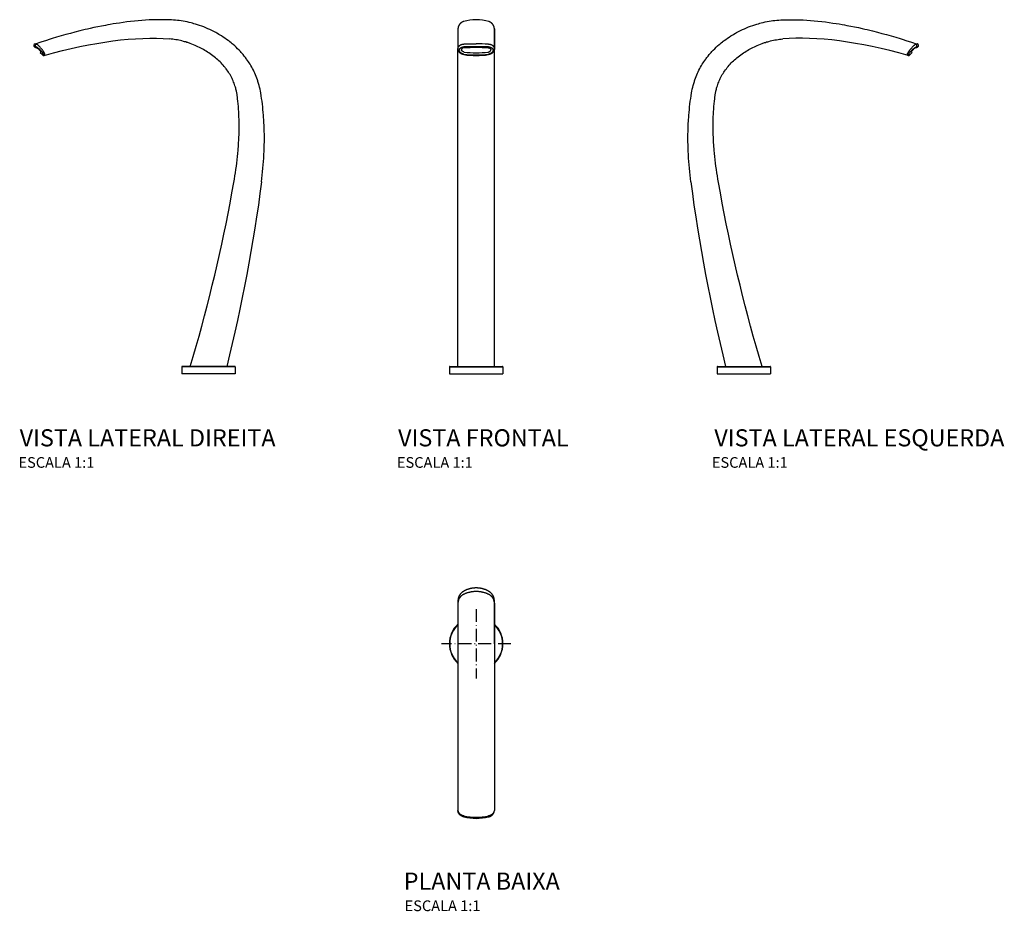
# Model space of a CAD drawing. Extents: x -13 to 907, y -67 to 767.
import ezdxf
from ezdxf.enums import TextEntityAlignment as Align

# ---------------------------------------------------------------- set-up
doc = ezdxf.new("R2010")
doc.units = 0
doc.linetypes.add('DASHDOT', pattern=[18.5, 12, -3, 0.5, -3])
doc.layers.get('0').update_dxf_attribs({"linetype": 'CONTINUOUS'})
doc.styles.add('Legenda', font='segoeui.ttf', dxfattribs={"height": 8})

# ---------------------------------------------------------------- blocks, each defined once
blk = doc.blocks.new('1791.106_V2')
at = {"color": 7}
for p, q in [((-162.15, 304.88), (-162.93, 305.65)), ((-156.73, 300.77), (-157.34, 300.07)), ((-156.73, 300.77), (-157.34, 300.07)), ((-155.33, 298.05), (-157.34, 300.07)), ((-155.33, 298.05), (-154.63, 298.81)), ((-153.77, 297.64), (-153.08, 298.4)), ((-22.2, 6.7), (-25.27, 6.7)), ((-25.27, 6.7), (-25.27, 0)), ((-22.2, 0), (-25.27, 0)), ((-21.94, 7), (-24.97, 7)), ((24.73, 6.7), (-22.2, 6.7)), ((24.73, 0), (-22.2, 0)), ((24.43, 7), (-21.94, 7)), ((-11.19, 7), (-17.27, 7)), ((-0.27, 7), (-11.19, 7)), ((10.65, 7), (-0.27, 7)), ((16.73, 7), (10.65, 7)), ((24.73, 6.7), (24.73, 0))]:
    blk.add_line(p, q, dxfattribs=at)
for points in [[(-34.95, 330.81), (-37.55, 330.91), (-40.15, 330.98), (-42.74, 331.01), (-45.34, 331.02), (-47.04, 331), (-48.74, 330.97), (-50.49, 330.93), (-52.24, 330.88), (-55.69, 330.73), (-59.13, 330.54), (-62.57, 330.3), (-66, 330.01), (-69.52, 329.68), (-73.04, 329.3), (-76.55, 328.88), (-80.05, 328.42), (-83.54, 327.92), (-86.45, 327.47), (-89.35, 327), (-92.24, 326.51), (-94.41, 326.12), (-96.57, 325.73), (-100.15, 325.04), (-103.73, 324.32), (-107.29, 323.57), (-110.85, 322.78), (-113.17, 322.25), (-115.49, 321.71), (-117.89, 321.14), (-120.3, 320.55), (-125, 319.36), (-129.3, 318.23), (-133.6, 317.06), (-137.88, 315.86), (-142.16, 314.62), (-146.42, 313.35), (-149.07, 312.54), (-151.73, 311.71), (-157.02, 310.03), (-162.3, 308.3)], [(48.55, 262.54), (48.22, 264.32), (47.85, 266.1), (47.44, 267.87), (46.99, 269.63), (46.5, 271.39), (46.23, 272.26), (45.96, 273.13), (45.68, 274), (45.39, 274.86), (44.84, 276.38), (44.26, 277.9), (43.65, 279.4), (43, 280.89), (42.33, 282.36), (41.62, 283.82), (40.87, 285.26), (40.1, 286.69), (39.3, 288.1), (38.55, 289.34), (37.78, 290.57), (36.99, 291.78), (36.17, 292.98), (35.33, 294.16), (34.8, 294.89), (34.25, 295.61), (33.14, 297.04), (32, 298.44), (31.19, 299.39), (30.36, 300.32), (29.53, 301.25), (28.89, 301.93), (28.24, 302.61), (26.93, 303.93), (25.59, 305.23), (24.22, 306.5), (22.83, 307.73), (21.83, 308.58), (20.82, 309.41), (19.8, 310.23), (19.03, 310.84), (18.25, 311.43), (16.67, 312.6), (15.07, 313.72), (13.45, 314.82), (11.81, 315.88), (10.64, 316.6), (9.47, 317.3), (8.28, 317.99), (7.39, 318.5), (6.49, 318.99), (4.67, 319.96), (2.84, 320.88), (0.99, 321.77), (-0.88, 322.61), (-2.78, 323.43), (-4.7, 324.21), (-6.64, 324.94), (-8.59, 325.64), (-10.55, 326.3), (-11.54, 326.61), (-12.53, 326.91), (-13.85, 327.3), (-15.19, 327.67), (-16.52, 328.02), (-18.34, 328.46), (-20.16, 328.87), (-21.99, 329.24), (-23.82, 329.58), (-25.66, 329.88), (-27.51, 330.14), (-29.37, 330.37), (-31.23, 330.55), (-33.09, 330.7), (-34.95, 330.81)], [(26.94, 257.21), (26.78, 258.62), (26.59, 260.03), (26.37, 261.43), (26.25, 262.13), (26.12, 262.83), (25.98, 263.51), (25.84, 264.2), (25.63, 265.12), (25.4, 266.03), (25.16, 266.93), (24.83, 268.11), (24.46, 269.29), (24.07, 270.45), (23.65, 271.6), (23.21, 272.75), (22.74, 273.88), (22.24, 275), (21.71, 276.11), (21.42, 276.71), (21.11, 277.31), (20.8, 277.9), (20.48, 278.49), (19.82, 279.65), (19.13, 280.8), (18.41, 281.93), (17.66, 283.05), (16.88, 284.15), (16.08, 285.23), (15.65, 285.79), (15.22, 286.33), (14.77, 286.88), (14.32, 287.43), (13.4, 288.5), (12.45, 289.55), (11.48, 290.57), (10.48, 291.58), (9.46, 292.57), (8.42, 293.54), (7.31, 294.53), (6.17, 295.49), (5.01, 296.43), (3.83, 297.35), (2.63, 298.25), (1.41, 299.12), (0.18, 299.97), (-1.08, 300.79), (-2.35, 301.59), (-3.64, 302.37), (-4.95, 303.12), (-6.22, 303.83), (-7.51, 304.51), (-8.81, 305.16), (-10.12, 305.8), (-11.45, 306.41), (-12.78, 307), (-14.3, 307.63), (-15.84, 308.23), (-17.38, 308.8), (-18.16, 309.08), (-18.94, 309.35), (-19.72, 309.6), (-20.5, 309.85), (-21.55, 310.17), (-22.61, 310.48), (-23.66, 310.77), (-25.08, 311.13), (-26.5, 311.47), (-27.93, 311.78), (-29.36, 312.06), (-30.8, 312.32), (-32.24, 312.54), (-33.68, 312.74), (-35.13, 312.91), (-36.58, 313.04)], [(-157.2, 302.53), (-157.5, 302.82), (-157.81, 303.1), (-158.12, 303.37), (-158.43, 303.64), (-158.75, 303.89), (-159.06, 304.14), (-159.37, 304.37), (-159.67, 304.59), (-159.82, 304.7), (-159.97, 304.8), (-160.11, 304.9), (-160.25, 304.99), (-160.38, 305.07), (-160.51, 305.15), (-160.62, 305.22), (-160.74, 305.29), (-160.89, 305.37), (-161.03, 305.44), (-161.16, 305.5), (-161.28, 305.55), (-161.34, 305.57), (-161.4, 305.59), (-161.44, 305.6), (-161.48, 305.61), (-161.54, 305.62), (-161.58, 305.62)], [(-156.12, 303.65), (-156.45, 304.06), (-156.78, 304.45), (-157.11, 304.84), (-157.45, 305.22), (-157.79, 305.59), (-157.96, 305.78), (-158.13, 305.95), (-158.29, 306.13), (-158.46, 306.29), (-158.76, 306.59), (-159.05, 306.87), (-159.19, 307), (-159.34, 307.13), (-159.54, 307.32), (-159.75, 307.49), (-159.94, 307.65), (-160.13, 307.8), (-160.3, 307.93), (-160.38, 307.98), (-160.46, 308.04), (-160.56, 308.1), (-160.66, 308.15), (-160.74, 308.2), (-160.8, 308.23), (-160.86, 308.25), (-160.91, 308.26), (-160.96, 308.27)], [(-160.88, 304.84), (-160.83, 304.84), (-160.78, 304.83), (-160.73, 304.81), (-160.68, 304.79), (-160.63, 304.77), (-160.53, 304.72), (-160.45, 304.68), (-160.37, 304.63), (-160.28, 304.58), (-160.19, 304.52), (-160, 304.4), (-159.81, 304.26), (-159.69, 304.17), (-159.57, 304.08), (-159.44, 303.98), (-159.31, 303.87), (-159.06, 303.66), (-158.81, 303.44), (-158.56, 303.22), (-158.32, 302.99)], [(-160.88, 304.84), (-160.83, 304.84), (-160.78, 304.83), (-160.73, 304.81), (-160.68, 304.79), (-160.63, 304.77), (-160.53, 304.72), (-160.45, 304.68), (-160.37, 304.63), (-160.28, 304.58), (-160.19, 304.52), (-160, 304.4), (-159.81, 304.26), (-159.69, 304.17), (-159.57, 304.08), (-159.44, 303.98), (-159.31, 303.87), (-159.06, 303.66), (-158.81, 303.44), (-158.56, 303.22), (-158.32, 302.99)], [(-153.08, 298.4), (-153.07, 298.43), (-153.06, 298.45), (-153.05, 298.49), (-153.05, 298.51), (-153.05, 298.54), (-153.05, 298.6), (-153.06, 298.67), (-153.08, 298.76), (-153.1, 298.86), (-153.14, 298.97), (-153.18, 299.09), (-153.23, 299.21), (-153.28, 299.34), (-153.33, 299.45), (-153.38, 299.55), (-153.49, 299.78), (-153.62, 300.02), (-153.76, 300.27), (-153.92, 300.54), (-154.08, 300.81), (-154.2, 300.99), (-154.32, 301.18), (-154.44, 301.37), (-154.57, 301.56), (-154.84, 301.94), (-155.11, 302.33), (-155.4, 302.72), (-155.69, 303.1), (-155.99, 303.49), (-156.12, 303.65)], [(-156.73, 300.77), (-156.72, 300.78), (-156.71, 300.81), (-156.71, 300.83), (-156.71, 300.86), (-156.71, 300.88), (-156.71, 300.91), (-156.72, 300.94), (-156.74, 301.01), (-156.76, 301.05), (-156.78, 301.1), (-156.84, 301.21), (-156.9, 301.32), (-156.98, 301.44), (-157.04, 301.52), (-157.1, 301.61), (-157.17, 301.7), (-157.24, 301.8), (-157.38, 301.97), (-157.53, 302.15), (-157.69, 302.33), (-157.85, 302.51), (-157.96, 302.63), (-158.08, 302.75), (-158.32, 302.99)], [(-156.73, 300.77), (-156.72, 300.78), (-156.71, 300.81), (-156.71, 300.83), (-156.71, 300.86), (-156.71, 300.88), (-156.71, 300.91), (-156.72, 300.94), (-156.74, 301.01), (-156.76, 301.05), (-156.78, 301.1), (-156.84, 301.21), (-156.9, 301.32), (-156.98, 301.44), (-157.04, 301.52), (-157.1, 301.61), (-157.17, 301.7), (-157.24, 301.8), (-157.38, 301.97), (-157.53, 302.15), (-157.69, 302.33), (-157.85, 302.51), (-157.96, 302.63), (-158.08, 302.75), (-158.32, 302.99)], [(-154.63, 298.81), (-154.61, 298.84), (-154.59, 298.87), (-154.58, 298.91), (-154.58, 298.95), (-154.58, 298.98), (-154.58, 299.01), (-154.59, 299.05), (-154.59, 299.09), (-154.61, 299.18), (-154.63, 299.23), (-154.65, 299.28), (-154.7, 299.4), (-154.75, 299.52), (-154.82, 299.65), (-154.89, 299.78), (-154.97, 299.9), (-155.05, 300.04), (-155.12, 300.14), (-155.19, 300.24), (-155.34, 300.45), (-155.5, 300.66), (-155.67, 300.88), (-155.85, 301.1), (-156.04, 301.32), (-156.16, 301.46), (-156.29, 301.6), (-156.55, 301.88), (-156.81, 302.15), (-157.09, 302.42), (-157.2, 302.53)], [(49.26, 179.46), (49.64, 182.63), (50, 185.8), (50.32, 188.98), (50.62, 192.15), (50.89, 195.33), (51.13, 198.52), (51.33, 201.7), (51.51, 204.89), (51.66, 208.08), (51.77, 211.28), (51.82, 212.87), (51.85, 214.47), (51.89, 216.6), (51.91, 218.73), (51.91, 220.87), (51.89, 223.85), (51.84, 226.84), (51.76, 229.82), (51.71, 231.32), (51.64, 232.83), (51.57, 234.31), (51.49, 235.79), (51.38, 237.78), (51.24, 239.77), (51.09, 241.76), (50.87, 244.37), (50.62, 246.97), (50.35, 249.57), (50.05, 252.18), (49.71, 254.77), (49.35, 257.37), (48.96, 259.96), (48.55, 262.54)], [(23.4, 178.98), (23.92, 181.98), (24.42, 184.97), (24.9, 187.98), (25.34, 190.98), (25.76, 193.99), (26.15, 197.01), (26.5, 200.02), (26.83, 203.04), (27.13, 206.06), (27.4, 209.09), (27.53, 210.6), (27.64, 212.11), (27.78, 214.13), (27.91, 216.14), (28.02, 218.16), (28.15, 220.96), (28.25, 223.75), (28.32, 226.55), (28.35, 227.96), (28.37, 229.37), (28.37, 230.76), (28.37, 232.14), (28.36, 234), (28.34, 235.87), (28.29, 237.73), (28.22, 240.17), (28.12, 242.61), (27.99, 245.05), (27.83, 247.49), (27.65, 249.92), (27.44, 252.35), (27.2, 254.78), (26.94, 257.21)], [(-17.27, 7), (-14.48, 16.41), (-11.76, 25.85), (-9.09, 35.3), (-6.49, 44.77), (-3.95, 54.26), (-1.47, 63.76), (0.95, 73.28), (3.3, 82.82), (5.59, 92.37), (7.82, 101.93), (9.99, 111.52), (12.09, 121.11), (14.14, 130.73), (16.11, 140.35), (18.03, 149.99), (19.88, 159.64), (21.67, 169.31), (23.4, 178.98)]]:
    blk.add_lwpolyline(points, dxfattribs=at)
for centre, radius, start, end in [((-161.8, 306.79), 1.6, 108.35871, 225), ((-164.95, 183.97), 121.7, 88.41266, 89.04727), ((-164.4, 197.17), 111.16, 88.22708, 88.92025), ((-164.18, 200.86), 104.04, 88.18121, 88.88341), ((-164.18, 200.86), 104.04, 88.18121, 88.88341), ((-154.2, 299.19), 1.6, 225, 285.53976), ((-153.5, 299.96), 1.61, 225.50107, 285.00367), ((-24.97, 6.7), 0.3, 90, 180), ((24.43, 6.7), 0.3, 0.00001, 90)]:
    blk.add_arc(centre, radius, start, end, dxfattribs=at)
at = {"color": 7, "extrusion": (0, 0, -1)}
for centre, major_axis, ratio, start_param, end_param in [((-2642.36, -2359.78), (-2674.34, -2644.72), 0.146286, 2.884996, 3.017355), ((-160.47, 306.75), (-0.05, -1.6), 0.972498, 0.759039, 2.79341), ((-133622.11, 20666.46), (-133666.38, 20522.36), 0.106161, 3.139105, 3.151323)]:
    blk.add_ellipse(centre, major_axis=major_axis, ratio=ratio, start_param=start_param, end_param=end_param, dxfattribs=at)
blk = doc.blocks.new('1791.106_V1')
at = {"color": 7}
for p, q in [((-16.14, 322.33), (-16.14, 322.33)), ((-16.14, 322.33), (-16.14, 303.65)), ((17.86, 321.93), (17.86, 322.33)), ((17.86, 322.33), (17.86, 303.65)), ((17.86, 259.88), (17.86, 321.93)), ((-16.14, 259.88), (-16.14, 303.64)), ((-16.14, 179.22), (-16.14, 259.88)), ((17.86, 179.22), (17.86, 259.88)), ((-16.14, 7), (-16.14, 179.22)), ((17.86, 7), (17.86, 179.22)), ((-24.14, 6.7), (-11.12, 6.7)), ((-24.14, 6.7), (-24.14, 0)), ((-24.14, 0), (-11.12, 0)), ((-23.84, 7), (-10.98, 7)), ((-16.14, 7), (-12.16, 7)), ((-12.16, 7), (0.86, 7)), ((-11.12, 6.7), (25.86, 6.7)), ((-11.12, 0), (25.86, 0)), ((-10.98, 7), (25.56, 7)), ((0.86, 7), (13.89, 7)), ((13.89, 7), (17.86, 7)), ((25.86, 6.7), (25.86, 0))]:
    blk.add_line(p, q, dxfattribs=at)
for points in [[(-10.91, 329.26), (-11.03, 329.23), (-11.15, 329.19), (-11.27, 329.14), (-11.39, 329.1), (-11.51, 329.05), (-11.63, 329.01), (-11.75, 328.96), (-11.86, 328.9), (-11.98, 328.85), (-12.09, 328.79), (-12.21, 328.74), (-12.32, 328.68), (-12.43, 328.61), (-12.54, 328.55), (-12.65, 328.48), (-12.76, 328.41), (-12.87, 328.34), (-12.98, 328.27), (-13.08, 328.2), (-13.19, 328.12), (-13.29, 328.05), (-13.39, 327.97), (-13.49, 327.88), (-13.59, 327.8), (-13.69, 327.72), (-13.78, 327.63), (-13.88, 327.54), (-13.97, 327.45), (-14.06, 327.36), (-14.15, 327.27), (-14.24, 327.17), (-14.33, 327.08), (-14.41, 326.98), (-14.5, 326.88), (-14.58, 326.78), (-14.66, 326.68), (-14.74, 326.57), (-14.81, 326.47), (-14.89, 326.36), (-14.96, 326.25), (-15.03, 326.14), (-15.1, 326.03), (-15.16, 325.92), (-15.23, 325.81), (-15.29, 325.7), (-15.35, 325.58), (-15.41, 325.46), (-15.46, 325.35), (-15.52, 325.23), (-15.57, 325.11), (-15.62, 324.99), (-15.67, 324.87), (-15.71, 324.75), (-15.75, 324.63), (-15.8, 324.5), (-15.83, 324.38), (-15.87, 324.25), (-15.9, 324.13), (-15.94, 324), (-15.97, 323.88), (-15.99, 323.75), (-16.02, 323.62), (-16.04, 323.5), (-16.06, 323.37), (-16.08, 323.24), (-16.09, 323.11), (-16.11, 322.98), (-16.12, 322.85), (-16.12, 322.72), (-16.13, 322.59), (-16.13, 322.46), (-16.14, 322.33)], [(17.86, 322.33), (17.86, 322.46), (17.86, 322.59), (17.85, 322.72), (17.85, 322.85), (17.83, 322.98), (17.82, 323.11), (17.81, 323.24), (17.79, 323.37), (17.77, 323.5), (17.75, 323.62), (17.72, 323.75), (17.69, 323.88), (17.66, 324), (17.63, 324.13), (17.6, 324.25), (17.56, 324.38), (17.52, 324.5), (17.48, 324.63), (17.44, 324.75), (17.4, 324.87), (17.35, 324.99), (17.3, 325.11), (17.25, 325.23), (17.19, 325.35), (17.14, 325.46), (17.08, 325.58), (17.02, 325.7), (16.96, 325.81), (16.89, 325.92), (16.83, 326.03), (16.76, 326.14), (16.69, 326.25), (16.61, 326.36), (16.54, 326.47), (16.46, 326.57), (16.39, 326.68), (16.31, 326.78), (16.23, 326.88), (16.14, 326.98), (16.06, 327.08), (15.97, 327.17), (15.88, 327.27), (15.79, 327.36), (15.7, 327.45), (15.61, 327.54), (15.51, 327.63), (15.42, 327.72), (15.32, 327.8), (15.22, 327.88), (15.12, 327.97), (15.02, 328.05), (14.92, 328.12), (14.81, 328.2), (14.71, 328.27), (14.6, 328.34), (14.49, 328.41), (14.38, 328.48), (14.27, 328.55), (14.16, 328.61), (14.05, 328.68), (13.94, 328.74), (13.82, 328.79), (13.71, 328.85), (13.59, 328.9), (13.48, 328.96), (13.36, 329.01), (13.24, 329.05), (13.12, 329.1), (13, 329.14), (12.88, 329.19), (12.76, 329.23), (12.64, 329.26)], [(-16.14, 303.65), (-16.13, 303.8), (-16.13, 303.94), (-16.11, 304.08), (-16.09, 304.22), (-16.07, 304.36), (-16.05, 304.45), (-16.04, 304.54), (-16.01, 304.62), (-15.99, 304.71), (-15.94, 304.88), (-15.88, 305.05), (-15.81, 305.21), (-15.74, 305.37), (-15.66, 305.53), (-15.57, 305.69), (-15.47, 305.85), (-15.37, 306), (-15.26, 306.14), (-15.15, 306.29), (-15.02, 306.43), (-14.89, 306.57), (-14.75, 306.7), (-14.6, 306.83), (-14.45, 306.95), (-14.29, 307.07), (-14.13, 307.19), (-13.96, 307.3), (-13.78, 307.4), (-13.6, 307.5), (-13.42, 307.6), (-13.23, 307.69), (-13.02, 307.77), (-12.82, 307.85), (-12.61, 307.92), (-12.39, 307.99), (-12.17, 308.05), (-11.95, 308.1), (-11.72, 308.15), (-11.49, 308.19), (-11.26, 308.22), (-11.02, 308.24), (-10.78, 308.26), (-10.54, 308.27), (-10.52, 308.27)], [(-10.61, 298.35), (-10.77, 298.37), (-10.93, 298.4), (-11.08, 298.43), (-11.24, 298.46), (-11.4, 298.5), (-11.55, 298.53), (-11.71, 298.58), (-11.86, 298.62), (-12.01, 298.67), (-12.16, 298.73), (-12.31, 298.78), (-12.46, 298.84), (-12.6, 298.9), (-12.75, 298.97), (-12.89, 299.03), (-13.03, 299.11), (-13.17, 299.18), (-13.3, 299.26), (-13.44, 299.33), (-13.57, 299.42), (-13.7, 299.5), (-13.83, 299.59), (-13.95, 299.68), (-14.07, 299.77), (-14.19, 299.87), (-14.31, 299.96), (-14.42, 300.06), (-14.53, 300.16), (-14.63, 300.27), (-14.74, 300.37), (-14.84, 300.48), (-14.94, 300.59), (-15.03, 300.7), (-15.12, 300.82), (-15.21, 300.93), (-15.29, 301.05), (-15.37, 301.17), (-15.45, 301.29), (-15.52, 301.41), (-15.59, 301.54), (-15.65, 301.66), (-15.71, 301.79), (-15.77, 301.92), (-15.82, 302.05), (-15.87, 302.18), (-15.92, 302.31), (-15.96, 302.44), (-16, 302.57), (-16.03, 302.71), (-16.06, 302.84), (-16.08, 302.97), (-16.1, 303.11), (-16.12, 303.25), (-16.13, 303.38), (-16.13, 303.52), (-16.14, 303.65)], [(-14.9, 302.53), (-14.9, 302.65), (-14.89, 302.77), (-14.87, 302.89), (-14.85, 303), (-14.83, 303.12), (-14.8, 303.23), (-14.77, 303.32), (-14.74, 303.41), (-14.7, 303.5), (-14.67, 303.56), (-14.64, 303.63), (-14.57, 303.76), (-14.5, 303.88), (-14.41, 304), (-14.32, 304.12), (-14.22, 304.24), (-14.12, 304.35), (-14.01, 304.46), (-13.89, 304.56), (-13.76, 304.67), (-13.65, 304.75), (-13.53, 304.83), (-13.41, 304.91), (-13.28, 304.98), (-13.15, 305.05), (-13.06, 305.1), (-12.98, 305.14), (-12.89, 305.18), (-12.8, 305.21), (-12.62, 305.29), (-12.43, 305.35), (-12.23, 305.41), (-12.03, 305.46), (-11.82, 305.51), (-11.61, 305.55), (-11.4, 305.58), (-11.22, 305.6), (-11.04, 305.61), (-10.85, 305.62), (-10.65, 305.62)], [(-10.27, 304.84), (-10.44, 304.84), (-10.61, 304.83), (-10.78, 304.81), (-10.94, 304.78), (-11.1, 304.74), (-11.26, 304.7), (-11.41, 304.66), (-11.55, 304.6), (-11.69, 304.54), (-11.82, 304.48), (-11.94, 304.41), (-12, 304.37), (-12.06, 304.33), (-12.12, 304.29), (-12.17, 304.25), (-12.27, 304.17), (-12.36, 304.08), (-12.44, 303.99), (-12.51, 303.9), (-12.58, 303.81), (-12.64, 303.71), (-12.69, 303.61), (-12.74, 303.51), (-12.76, 303.46), (-12.77, 303.41), (-12.79, 303.34), (-12.81, 303.27), (-12.82, 303.2), (-12.83, 303.15), (-12.83, 303.09), (-12.83, 303.04), (-12.84, 302.99)], [(11.99, 304.84), (12.17, 304.84), (12.34, 304.83), (12.51, 304.81), (12.67, 304.78), (12.83, 304.74), (12.99, 304.7), (13.14, 304.66), (13.28, 304.6), (13.42, 304.54), (13.55, 304.48), (13.67, 304.41), (13.73, 304.37), (13.79, 304.33), (13.84, 304.29), (13.9, 304.25), (14, 304.17), (14.09, 304.08), (14.17, 303.99), (14.24, 303.9), (14.31, 303.81), (14.37, 303.71), (14.42, 303.61), (14.47, 303.51), (14.48, 303.46), (14.5, 303.41), (14.52, 303.34), (14.54, 303.27), (14.55, 303.2), (14.56, 303.15), (14.56, 303.09), (14.56, 303.04), (14.56, 302.99)], [(12.25, 308.27), (12.5, 308.26), (12.74, 308.24), (12.97, 308.22), (13.21, 308.19), (13.44, 308.15), (13.67, 308.1), (13.9, 308.05), (14.12, 307.99), (14.34, 307.92), (14.56, 307.85), (14.77, 307.77), (14.97, 307.68), (15.16, 307.59), (15.35, 307.5), (15.53, 307.4), (15.71, 307.29), (15.88, 307.18), (16.04, 307.06), (16.2, 306.94), (16.35, 306.81), (16.5, 306.68), (16.63, 306.55), (16.77, 306.41), (16.89, 306.27), (17.01, 306.12), (17.07, 306.04), (17.12, 305.97), (17.19, 305.86), (17.26, 305.76), (17.32, 305.65), (17.41, 305.5), (17.49, 305.34), (17.56, 305.18), (17.62, 305.02), (17.68, 304.85), (17.73, 304.68), (17.77, 304.51), (17.8, 304.34), (17.83, 304.17), (17.85, 304), (17.86, 303.82), (17.86, 303.65)], [(17.86, 303.65), (17.86, 303.52), (17.86, 303.38), (17.84, 303.25), (17.83, 303.11), (17.81, 302.97), (17.79, 302.84), (17.76, 302.71), (17.72, 302.57), (17.69, 302.44), (17.65, 302.31), (17.6, 302.18), (17.55, 302.05), (17.5, 301.92), (17.44, 301.79), (17.38, 301.66), (17.32, 301.54), (17.25, 301.41), (17.17, 301.29), (17.1, 301.17), (17.02, 301.05), (16.93, 300.93), (16.85, 300.82), (16.76, 300.7), (16.66, 300.59), (16.57, 300.48), (16.47, 300.37), (16.36, 300.27), (16.26, 300.16), (16.15, 300.06), (16.03, 299.96), (15.92, 299.87), (15.8, 299.77), (15.68, 299.68), (15.55, 299.59), (15.43, 299.5), (15.3, 299.42), (15.17, 299.33), (15.03, 299.26), (14.9, 299.18), (14.76, 299.11), (14.62, 299.03), (14.48, 298.97), (14.33, 298.9), (14.19, 298.84), (14.04, 298.78), (13.89, 298.73), (13.74, 298.67), (13.59, 298.62), (13.43, 298.58), (13.28, 298.53), (13.13, 298.5), (12.97, 298.46), (12.81, 298.43), (12.66, 298.4), (12.5, 298.37), (12.34, 298.35)], [(12.38, 305.62), (12.61, 305.62), (12.83, 305.61), (13.04, 305.59), (13.26, 305.56), (13.47, 305.52), (13.68, 305.48), (13.88, 305.43), (14.08, 305.38), (14.27, 305.31), (14.46, 305.24), (14.63, 305.17), (14.81, 305.09), (14.97, 305), (15.05, 304.96), (15.13, 304.91), (15.23, 304.85), (15.33, 304.78), (15.43, 304.71), (15.55, 304.62), (15.66, 304.53), (15.77, 304.43), (15.87, 304.32), (15.97, 304.22), (16.06, 304.11), (16.14, 304), (16.22, 303.88), (16.29, 303.77), (16.36, 303.65), (16.41, 303.53), (16.46, 303.41), (16.51, 303.29), (16.55, 303.16), (16.58, 303.04), (16.6, 302.91), (16.62, 302.78), (16.63, 302.65), (16.63, 302.53)], [(-10.68, 298.81), (-10.9, 298.84), (-11.12, 298.88), (-11.33, 298.93), (-11.55, 298.99), (-11.65, 299.02), (-11.76, 299.05), (-11.86, 299.08), (-11.97, 299.12), (-12.15, 299.19), (-12.32, 299.26), (-12.49, 299.34), (-12.66, 299.42), (-12.82, 299.51), (-12.98, 299.61), (-13.14, 299.7), (-13.29, 299.8), (-13.45, 299.92), (-13.52, 299.98), (-13.6, 300.05), (-13.67, 300.11), (-13.74, 300.17), (-13.85, 300.27), (-13.95, 300.37), (-14.04, 300.47), (-14.13, 300.58), (-14.23, 300.7), (-14.32, 300.82), (-14.41, 300.95), (-14.49, 301.08), (-14.56, 301.21), (-14.62, 301.34), (-14.68, 301.47), (-14.73, 301.6), (-14.78, 301.74), (-14.82, 301.87), (-14.85, 302.01), (-14.87, 302.15), (-14.89, 302.28), (-14.9, 302.42), (-14.9, 302.53)], [(-10.25, 300.77), (-10.41, 300.79), (-10.57, 300.82), (-10.73, 300.86), (-10.89, 300.9), (-11.04, 300.95), (-11.19, 301.01), (-11.33, 301.07), (-11.47, 301.14), (-11.61, 301.21), (-11.74, 301.29), (-11.86, 301.37), (-11.98, 301.46), (-12.08, 301.54), (-12.18, 301.64), (-12.28, 301.73), (-12.37, 301.83), (-12.45, 301.92), (-12.52, 302.02), (-12.58, 302.12), (-12.64, 302.23), (-12.69, 302.33), (-12.73, 302.43), (-12.76, 302.52), (-12.79, 302.62), (-12.81, 302.71), (-12.82, 302.8), (-12.83, 302.89), (-12.84, 302.99)], [(11.98, 300.77), (12.14, 300.79), (12.3, 300.82), (12.46, 300.86), (12.62, 300.9), (12.77, 300.95), (12.92, 301.01), (13.06, 301.07), (13.2, 301.14), (13.34, 301.21), (13.47, 301.29), (13.59, 301.37), (13.7, 301.46), (13.81, 301.54), (13.91, 301.64), (14.01, 301.73), (14.1, 301.83), (14.17, 301.92), (14.25, 302.02), (14.31, 302.12), (14.37, 302.23), (14.42, 302.33), (14.46, 302.43), (14.49, 302.52), (14.52, 302.62), (14.54, 302.71), (14.55, 302.8), (14.56, 302.89), (14.56, 302.99)], [(16.63, 302.53), (16.63, 302.4), (16.62, 302.28), (16.6, 302.15), (16.58, 302.02), (16.55, 301.89), (16.52, 301.76), (16.48, 301.63), (16.43, 301.5), (16.38, 301.39), (16.33, 301.28), (16.27, 301.18), (16.21, 301.07), (16.17, 301), (16.12, 300.93), (16.07, 300.85), (16.02, 300.78), (15.92, 300.65), (15.82, 300.52), (15.71, 300.4), (15.59, 300.28), (15.47, 300.17), (15.34, 300.06), (15.21, 299.95), (15.07, 299.84), (14.92, 299.74), (14.84, 299.68), (14.75, 299.63), (14.67, 299.58), (14.58, 299.52), (14.39, 299.42), (14.2, 299.33), (14.01, 299.24), (13.81, 299.16), (13.61, 299.09), (13.41, 299.02), (13.2, 298.96), (12.99, 298.91), (12.78, 298.87), (12.6, 298.84), (12.41, 298.81)]]:
    blk.add_lwpolyline(points, dxfattribs=at)
for centre, radius, start, end in [((-0.36, -1517.09), 1822.74, 89.96155, 90.32363), ((-0.31, -1291.43), 1599.73, 89.95782, 90.36575), ((-0.28, -1263.67), 1568.55, 89.9583, 90.36485), ((2.04, -1291.44), 1599.75, 89.63426, 90.04218), ((2.09, -1517.24), 1822.89, 89.67638, 90.03843), ((2.01, -1263.67), 1568.55, 89.63515, 90.04169), ((0.86, 386.78), 88.73, 262.52713, 270.00509), ((0.86, 384.37), 86.78, 262.40406, 270.00375), ((0.85, 388.99), 88.92, 262.82719, 270.00627), ((0.87, 388.99), 88.92, 269.99373, 277.17281), ((0.87, 386.78), 88.73, 269.9949, 277.47287), ((0.87, 384.37), 86.78, 269.99624, 277.59594), ((-23.84, 6.7), 0.3, 90, 179.99999), ((25.56, 6.7), 0.3, 0.00001, 90)]:
    blk.add_arc(centre, radius, start, end, dxfattribs=at)
for centre, major_axis, ratio, start_param, end_param in [((3.01, 250.36), (4.27, -80.61), 0.705812, 3.104309, 3.313235), ((-1.28, 250.36), (-4.27, -80.6), 0.705849, 2.969927, 3.178864)]:
    blk.add_ellipse(centre, major_axis=major_axis, ratio=ratio, start_param=start_param, end_param=end_param, dxfattribs=at)
blk = doc.blocks.new('1791.106_V3')
at = {"color": 7}
for p, q in [((161.9, 304.88), (162.68, 305.65)), ((153.52, 297.64), (152.84, 298.4)), ((155.08, 298.05), (154.38, 298.81)), ((155.08, 298.05), (157.09, 300.07)), ((156.48, 300.77), (157.09, 300.07)), ((156.48, 300.77), (157.09, 300.07)), ((-24.98, 6.7), (21.96, 6.7)), ((-24.98, 6.7), (-24.98, 0)), ((-24.98, 0), (21.96, 0)), ((-24.68, 7), (21.69, 7)), ((-16.98, 7), (-10.9, 7)), ((-10.9, 7), (0.02, 7)), ((0.02, 7), (10.94, 7)), ((10.94, 7), (17.02, 7)), ((21.69, 7), (24.72, 7)), ((21.96, 6.7), (25.02, 6.7)), ((21.96, 0), (25.02, 0)), ((25.02, 6.7), (25.02, 0))]:
    blk.add_line(p, q, dxfattribs=at)
for points in [[(-48.8, 262.54), (-48.47, 264.32), (-48.1, 266.1), (-47.69, 267.87), (-47.24, 269.63), (-46.74, 271.39), (-46.48, 272.26), (-46.21, 273.13), (-45.93, 274), (-45.64, 274.86), (-45.09, 276.38), (-44.51, 277.9), (-43.9, 279.4), (-43.25, 280.89), (-42.58, 282.36), (-41.87, 283.82), (-41.12, 285.26), (-40.35, 286.69), (-39.55, 288.1), (-38.8, 289.34), (-38.03, 290.57), (-37.24, 291.78), (-36.42, 292.98), (-35.58, 294.16), (-35.05, 294.89), (-34.5, 295.61), (-33.39, 297.04), (-32.25, 298.44), (-31.44, 299.39), (-30.61, 300.32), (-29.77, 301.25), (-29.14, 301.93), (-28.49, 302.61), (-27.18, 303.93), (-25.84, 305.23), (-24.47, 306.5), (-23.08, 307.73), (-22.08, 308.58), (-21.07, 309.41), (-20.05, 310.23), (-19.28, 310.84), (-18.5, 311.43), (-16.92, 312.6), (-15.32, 313.72), (-13.7, 314.82), (-12.06, 315.88), (-10.89, 316.6), (-9.72, 317.3), (-8.53, 317.99), (-7.64, 318.5), (-6.74, 318.99), (-4.92, 319.96), (-3.09, 320.88), (-1.24, 321.77), (0.63, 322.61), (2.53, 323.43), (4.45, 324.21), (6.39, 324.94), (8.34, 325.64), (10.3, 326.3), (11.29, 326.61), (12.28, 326.91), (13.61, 327.3), (14.94, 327.67), (16.27, 328.02), (18.09, 328.46), (19.91, 328.87), (21.74, 329.24), (23.57, 329.58), (25.42, 329.88), (27.26, 330.14), (29.12, 330.37), (30.98, 330.55), (32.84, 330.7), (34.71, 330.81)], [(34.71, 330.81), (37.3, 330.91), (39.9, 330.98), (42.49, 331.01), (45.09, 331.02), (46.79, 331), (48.49, 330.97), (50.24, 330.93), (51.99, 330.88), (55.44, 330.73), (58.88, 330.54), (62.32, 330.3), (65.75, 330.01), (69.27, 329.68), (72.79, 329.3), (76.3, 328.88), (79.8, 328.42), (83.29, 327.92), (86.2, 327.47), (89.1, 327), (91.99, 326.51), (94.16, 326.12), (96.32, 325.73), (99.91, 325.04), (103.48, 324.32), (107.04, 323.57), (110.6, 322.78), (112.92, 322.25), (115.24, 321.71), (117.65, 321.14), (120.05, 320.55), (124.75, 319.36), (129.05, 318.23), (133.35, 317.06), (137.63, 315.86), (141.91, 314.62), (146.17, 313.35), (148.83, 312.54), (151.48, 311.71), (156.77, 310.03), (162.05, 308.3)], [(-27.19, 257.21), (-27.03, 258.62), (-26.84, 260.03), (-26.62, 261.43), (-26.5, 262.13), (-26.37, 262.83), (-26.23, 263.51), (-26.08, 264.2), (-25.88, 265.12), (-25.65, 266.03), (-25.41, 266.93), (-25.07, 268.11), (-24.71, 269.29), (-24.32, 270.45), (-23.9, 271.6), (-23.46, 272.75), (-22.98, 273.88), (-22.49, 275), (-21.96, 276.11), (-21.66, 276.71), (-21.36, 277.31), (-21.05, 277.9), (-20.73, 278.49), (-20.07, 279.65), (-19.38, 280.8), (-18.66, 281.93), (-17.91, 283.05), (-17.13, 284.15), (-16.32, 285.23), (-15.9, 285.79), (-15.47, 286.33), (-15.02, 286.88), (-14.57, 287.43), (-13.65, 288.5), (-12.7, 289.55), (-11.73, 290.57), (-10.73, 291.58), (-9.71, 292.57), (-8.67, 293.54), (-7.56, 294.53), (-6.42, 295.49), (-5.26, 296.43), (-4.08, 297.35), (-2.88, 298.25), (-1.66, 299.12), (-0.43, 299.97), (0.83, 300.79), (2.1, 301.59), (3.4, 302.37), (4.7, 303.12), (5.98, 303.83), (7.26, 304.51), (8.56, 305.16), (9.88, 305.8), (11.2, 306.41), (12.54, 307), (14.05, 307.63), (15.59, 308.23), (17.13, 308.8), (17.91, 309.08), (18.69, 309.35), (19.47, 309.6), (20.25, 309.85), (21.3, 310.17), (22.36, 310.48), (23.42, 310.77), (24.83, 311.13), (26.25, 311.47), (27.68, 311.78), (29.11, 312.06), (30.55, 312.32), (31.99, 312.54), (33.43, 312.74), (34.88, 312.91), (36.33, 313.04)], [(152.84, 298.4), (152.82, 298.43), (152.81, 298.45), (152.8, 298.49), (152.8, 298.51), (152.8, 298.54), (152.8, 298.6), (152.81, 298.67), (152.83, 298.76), (152.85, 298.86), (152.89, 298.97), (152.93, 299.09), (152.98, 299.21), (153.03, 299.34), (153.08, 299.45), (153.13, 299.55), (153.24, 299.78), (153.37, 300.02), (153.52, 300.27), (153.67, 300.54), (153.84, 300.81), (153.95, 300.99), (154.07, 301.18), (154.2, 301.37), (154.32, 301.56), (154.59, 301.94), (154.86, 302.33), (155.15, 302.72), (155.44, 303.1), (155.74, 303.49), (155.87, 303.65)], [(155.87, 303.65), (156.2, 304.06), (156.53, 304.45), (156.87, 304.84), (157.2, 305.22), (157.54, 305.59), (157.71, 305.78), (157.88, 305.95), (158.04, 306.13), (158.21, 306.29), (158.51, 306.59), (158.8, 306.87), (158.94, 307), (159.09, 307.13), (159.3, 307.32), (159.5, 307.49), (159.69, 307.65), (159.88, 307.8), (160.05, 307.93), (160.14, 307.98), (160.21, 308.04), (160.31, 308.1), (160.41, 308.15), (160.49, 308.2), (160.56, 308.23), (160.61, 308.25), (160.66, 308.26), (160.71, 308.27)], [(156.95, 302.53), (157.25, 302.82), (157.56, 303.1), (157.87, 303.37), (158.18, 303.64), (158.5, 303.89), (158.81, 304.14), (159.12, 304.37), (159.42, 304.59), (159.57, 304.7), (159.72, 304.8), (159.86, 304.9), (160, 304.99), (160.13, 305.07), (160.26, 305.15), (160.38, 305.22), (160.49, 305.29), (160.64, 305.37), (160.78, 305.44), (160.91, 305.5), (161.03, 305.55), (161.09, 305.57), (161.15, 305.59), (161.19, 305.6), (161.24, 305.61), (161.29, 305.62), (161.33, 305.62)], [(160.63, 304.84), (160.58, 304.84), (160.54, 304.83), (160.48, 304.81), (160.43, 304.79), (160.39, 304.77), (160.28, 304.72), (160.2, 304.68), (160.12, 304.63), (160.03, 304.58), (159.94, 304.52), (159.75, 304.4), (159.56, 304.26), (159.44, 304.17), (159.32, 304.08), (159.19, 303.98), (159.06, 303.87), (158.81, 303.66), (158.56, 303.44), (158.31, 303.22), (158.07, 302.99)], [(160.63, 304.84), (160.58, 304.84), (160.54, 304.83), (160.48, 304.81), (160.43, 304.79), (160.39, 304.77), (160.28, 304.72), (160.2, 304.68), (160.12, 304.63), (160.03, 304.58), (159.94, 304.52), (159.75, 304.4), (159.56, 304.26), (159.44, 304.17), (159.32, 304.08), (159.19, 303.98), (159.06, 303.87), (158.81, 303.66), (158.56, 303.44), (158.31, 303.22), (158.07, 302.99)], [(154.38, 298.81), (154.36, 298.84), (154.34, 298.87), (154.33, 298.91), (154.33, 298.95), (154.33, 298.98), (154.33, 299.01), (154.34, 299.05), (154.34, 299.09), (154.37, 299.18), (154.38, 299.23), (154.4, 299.28), (154.45, 299.4), (154.5, 299.52), (154.57, 299.65), (154.64, 299.78), (154.72, 299.9), (154.8, 300.04), (154.87, 300.14), (154.94, 300.24), (155.09, 300.45), (155.25, 300.66), (155.42, 300.88), (155.6, 301.1), (155.79, 301.32), (155.91, 301.46), (156.04, 301.6), (156.3, 301.88), (156.57, 302.15), (156.84, 302.42), (156.95, 302.53)], [(156.48, 300.77), (156.47, 300.78), (156.46, 300.81), (156.46, 300.83), (156.46, 300.86), (156.46, 300.88), (156.46, 300.91), (156.47, 300.94), (156.49, 301.01), (156.51, 301.05), (156.53, 301.1), (156.59, 301.21), (156.66, 301.32), (156.73, 301.44), (156.79, 301.52), (156.85, 301.61), (156.92, 301.7), (156.99, 301.8), (157.13, 301.97), (157.28, 302.15), (157.44, 302.33), (157.6, 302.51), (157.72, 302.63), (157.83, 302.75), (158.07, 302.99)], [(156.48, 300.77), (156.47, 300.78), (156.46, 300.81), (156.46, 300.83), (156.46, 300.86), (156.46, 300.88), (156.46, 300.91), (156.47, 300.94), (156.49, 301.01), (156.51, 301.05), (156.53, 301.1), (156.59, 301.21), (156.66, 301.32), (156.73, 301.44), (156.79, 301.52), (156.85, 301.61), (156.92, 301.7), (156.99, 301.8), (157.13, 301.97), (157.28, 302.15), (157.44, 302.33), (157.6, 302.51), (157.72, 302.63), (157.83, 302.75), (158.07, 302.99)], [(-49.51, 179.46), (-49.89, 182.63), (-50.25, 185.8), (-50.57, 188.98), (-50.87, 192.15), (-51.14, 195.33), (-51.38, 198.52), (-51.58, 201.7), (-51.76, 204.89), (-51.91, 208.08), (-52.02, 211.28), (-52.07, 212.87), (-52.1, 214.47), (-52.14, 216.6), (-52.16, 218.73), (-52.16, 220.87), (-52.14, 223.85), (-52.09, 226.84), (-52.01, 229.82), (-51.96, 231.32), (-51.89, 232.83), (-51.82, 234.31), (-51.74, 235.79), (-51.63, 237.78), (-51.49, 239.77), (-51.34, 241.76), (-51.12, 244.37), (-50.87, 246.97), (-50.6, 249.57), (-50.29, 252.18), (-49.96, 254.77), (-49.6, 257.37), (-49.21, 259.96), (-48.8, 262.54)], [(-23.65, 178.98), (-24.17, 181.98), (-24.67, 184.97), (-25.15, 187.98), (-25.59, 190.98), (-26.01, 193.99), (-26.39, 197.01), (-26.75, 200.02), (-27.08, 203.04), (-27.38, 206.06), (-27.65, 209.09), (-27.78, 210.6), (-27.89, 212.11), (-28.03, 214.13), (-28.16, 216.14), (-28.27, 218.16), (-28.4, 220.96), (-28.5, 223.75), (-28.57, 226.55), (-28.6, 227.96), (-28.61, 229.37), (-28.62, 230.76), (-28.62, 232.14), (-28.61, 234), (-28.58, 235.87), (-28.54, 237.73), (-28.47, 240.17), (-28.36, 242.61), (-28.24, 245.05), (-28.08, 247.49), (-27.9, 249.92), (-27.69, 252.35), (-27.45, 254.78), (-27.19, 257.21)], [(17.02, 7), (14.24, 16.41), (11.51, 25.85), (8.85, 35.3), (6.24, 44.77), (3.7, 54.26), (1.22, 63.76), (-1.19, 73.28), (-3.55, 82.82), (-5.84, 92.37), (-8.07, 101.93), (-10.24, 111.52), (-12.34, 121.11), (-14.39, 130.73), (-16.36, 140.35), (-18.28, 149.99), (-20.13, 159.64), (-21.92, 169.31), (-23.65, 178.98)]]:
    blk.add_lwpolyline(points, dxfattribs=at)
for centre, radius, start, end in [((163.93, 200.86), 104.04, 91.11659, 91.81879), ((163.93, 200.86), 104.04, 91.11659, 91.81879), ((164.15, 197.17), 111.16, 91.07975, 91.77292), ((164.7, 183.97), 121.7, 90.95273, 91.58734), ((161.55, 306.79), 1.6, 315, 71.64129), ((153.25, 299.96), 1.61, 254.99633, 314.49893), ((153.95, 299.19), 1.6, 254.46024, 315), ((-24.68, 6.7), 0.3, 90, 179.99999), ((24.72, 6.7), 0.3, 360, 90)]:
    blk.add_arc(centre, radius, start, end, dxfattribs=at)
for centre, major_axis, ratio, start_param, end_param in [((2642.11, -2359.78), (2674.34, -2644.72), 0.146286, 2.884996, 3.017355), ((160.22, 306.75), (0.05, -1.6), 0.972498, 0.759039, 2.79341), ((133621.86, 20666.46), (133666.38, 20522.36), 0.106161, 3.139105, 3.151323)]:
    blk.add_ellipse(centre, major_axis=major_axis, ratio=ratio, start_param=start_param, end_param=end_param, dxfattribs=at)
blk = doc.blocks.new('1791.106__P')
at = {"color": 7}
for p, q in [((-17, 40.32), (-17, 38.01)), ((-17, 38.01), (-17, -35.5)), ((17, 36.59), (17, 40.31)), ((17, 38.01), (17, -35.5)), ((17, 36.58), (17, 36.59)), ((17, -0.01), (17, 36.59)), ((17, -0.05), (17, -0.01)), ((-17, -35.5), (-17, -155.85)), ((17, -35.5), (17, -155.85))]:
    blk.add_line(p, q, dxfattribs=at)
at = {"color": 7, "linetype": 'DASHDOT'}
for p, q in [((0, 32.5), (0, -32.5)), ((32.5, 0), (-32.5, 0))]:
    blk.add_line(p, q, dxfattribs=at)
at = {"color": 7}
for points in [[(-12.29, 48.72), (-12.53, 48.56), (-12.76, 48.41), (-12.99, 48.24), (-13.21, 48.07), (-13.43, 47.89), (-13.64, 47.71), (-13.85, 47.52), (-14.05, 47.32), (-14.25, 47.12), (-14.35, 47.01), (-14.45, 46.91), (-14.6, 46.73), (-14.76, 46.55), (-14.91, 46.36), (-15.05, 46.17), (-15.19, 45.98), (-15.33, 45.78), (-15.46, 45.58), (-15.59, 45.37), (-15.71, 45.17), (-15.82, 44.96), (-15.94, 44.74), (-16.04, 44.53), (-16.14, 44.31), (-16.24, 44.09), (-16.33, 43.86), (-16.41, 43.64), (-16.49, 43.41), (-16.57, 43.18), (-16.64, 42.95), (-16.7, 42.71), (-16.76, 42.48), (-16.81, 42.24), (-16.85, 42), (-16.89, 41.76), (-16.92, 41.53), (-16.95, 41.29), (-16.96, 41.06), (-16.98, 40.78), (-16.99, 40.51), (-17, 40.21), (-17, 40.02), (-17, 39.63)], [(0, 52.18), (-0.28, 52.18), (-0.56, 52.17), (-0.83, 52.17), (-1.11, 52.15), (-1.39, 52.14), (-1.67, 52.12), (-1.95, 52.1), (-2.22, 52.08), (-2.5, 52.05), (-2.77, 52.02), (-3.04, 51.99), (-3.32, 51.95), (-3.59, 51.91), (-3.86, 51.87), (-4.13, 51.82), (-4.4, 51.77), (-4.67, 51.72), (-4.95, 51.66), (-5.21, 51.6), (-5.48, 51.54), (-5.75, 51.48), (-6.02, 51.41), (-6.28, 51.34), (-6.55, 51.26), (-6.8, 51.19), (-7.06, 51.11), (-7.32, 51.03), (-7.57, 50.94), (-7.82, 50.86), (-8.07, 50.77), (-8.32, 50.68), (-8.57, 50.58), (-8.82, 50.48), (-9.07, 50.38), (-9.32, 50.27), (-9.56, 50.17), (-9.81, 50.06), (-10.05, 49.94), (-10.29, 49.83), (-10.53, 49.71), (-10.75, 49.59), (-10.98, 49.47), (-11.2, 49.35), (-11.43, 49.23), (-11.65, 49.1), (-11.86, 48.98), (-12.08, 48.85), (-12.29, 48.72)], [(0, 48.81), (-0.46, 48.81), (-0.92, 48.8), (-1.38, 48.78), (-1.84, 48.75), (-2.29, 48.72), (-2.75, 48.68), (-3.2, 48.63), (-3.66, 48.57), (-4.11, 48.51), (-4.56, 48.43), (-5.01, 48.35), (-5.46, 48.27), (-5.9, 48.17), (-6.34, 48.07), (-6.78, 47.96), (-7.22, 47.85), (-7.65, 47.73), (-8.08, 47.6), (-8.51, 47.46), (-8.93, 47.31), (-9.35, 47.16), (-9.77, 47.01), (-10.18, 46.84), (-10.59, 46.67), (-10.99, 46.49), (-11.39, 46.31), (-11.78, 46.12), (-12.17, 45.92)], [(12.29, 48.72), (12.08, 48.85), (11.86, 48.98), (11.65, 49.1), (11.43, 49.23), (11.2, 49.35), (10.98, 49.47), (10.75, 49.59), (10.53, 49.71), (10.29, 49.83), (10.05, 49.94), (9.81, 50.06), (9.56, 50.17), (9.32, 50.27), (9.07, 50.38), (8.82, 50.48), (8.57, 50.58), (8.32, 50.68), (8.07, 50.77), (7.82, 50.86), (7.57, 50.94), (7.32, 51.03), (7.06, 51.11), (6.8, 51.19), (6.55, 51.26), (6.28, 51.34), (6.02, 51.41), (5.75, 51.48), (5.48, 51.54), (5.21, 51.6), (4.95, 51.66), (4.67, 51.72), (4.4, 51.77), (4.13, 51.82), (3.86, 51.87), (3.59, 51.91), (3.32, 51.95), (3.04, 51.99), (2.77, 52.02), (2.5, 52.05), (2.22, 52.08), (1.95, 52.1), (1.67, 52.12), (1.39, 52.14), (1.11, 52.15), (0.83, 52.17), (0.56, 52.17), (0.28, 52.18), (0, 52.18)], [(12.17, 45.92), (11.78, 46.12), (11.39, 46.31), (10.99, 46.49), (10.59, 46.67), (10.18, 46.84), (9.77, 47.01), (9.35, 47.16), (8.93, 47.31), (8.51, 47.46), (8.08, 47.6), (7.65, 47.73), (7.22, 47.85), (6.78, 47.96), (6.34, 48.07), (5.9, 48.17), (5.46, 48.27), (5.01, 48.35), (4.56, 48.43), (4.11, 48.51), (3.66, 48.57), (3.2, 48.63), (2.75, 48.68), (2.29, 48.72), (1.84, 48.75), (1.38, 48.78), (0.92, 48.8), (0.46, 48.81), (0, 48.81)], [(17, 39.63), (17, 40.02), (17, 40.21), (16.99, 40.51), (16.98, 40.78), (16.96, 41.06), (16.95, 41.29), (16.92, 41.53), (16.89, 41.76), (16.85, 42), (16.81, 42.24), (16.76, 42.48), (16.7, 42.71), (16.64, 42.95), (16.57, 43.18), (16.49, 43.41), (16.41, 43.64), (16.33, 43.86), (16.24, 44.09), (16.14, 44.31), (16.04, 44.53), (15.94, 44.74), (15.82, 44.96), (15.71, 45.17), (15.59, 45.37), (15.46, 45.58), (15.33, 45.78), (15.19, 45.98), (15.05, 46.17), (14.91, 46.36), (14.76, 46.55), (14.6, 46.73), (14.45, 46.91), (14.35, 47.01), (14.25, 47.12), (14.05, 47.32), (13.85, 47.52), (13.64, 47.71), (13.43, 47.89), (13.21, 48.07), (12.99, 48.24), (12.76, 48.41), (12.53, 48.56), (12.29, 48.72)], [(-12.17, 45.92), (-12.4, 45.8), (-12.63, 45.67), (-12.85, 45.53), (-13.08, 45.38), (-13.3, 45.23), (-13.51, 45.07), (-13.72, 44.9), (-13.92, 44.73), (-14.02, 44.64), (-14.12, 44.55), (-14.3, 44.38), (-14.47, 44.21), (-14.64, 44.04), (-14.8, 43.86), (-14.96, 43.67), (-15.11, 43.48), (-15.25, 43.29), (-15.4, 43.09), (-15.53, 42.89), (-15.66, 42.69), (-15.8, 42.46), (-15.92, 42.24), (-16.04, 42.01), (-16.16, 41.78), (-16.26, 41.54), (-16.36, 41.3), (-16.46, 41.06), (-16.54, 40.82), (-16.62, 40.57), (-16.69, 40.32), (-16.76, 40.07), (-16.81, 39.81), (-16.86, 39.56), (-16.9, 39.3), (-16.94, 39.04), (-16.97, 38.79), (-16.98, 38.53), (-17, 38.27), (-17, 38.01)], [(17, 38.01), (17, 38.27), (16.98, 38.53), (16.97, 38.79), (16.94, 39.05), (16.9, 39.31), (16.86, 39.56), (16.81, 39.82), (16.76, 40.07), (16.69, 40.32), (16.62, 40.57), (16.54, 40.82), (16.45, 41.07), (16.36, 41.31), (16.26, 41.55), (16.15, 41.79), (16.04, 42.02), (15.92, 42.25), (15.79, 42.47), (15.66, 42.7), (15.54, 42.89), (15.41, 43.07), (15.28, 43.25), (15.15, 43.43), (15.01, 43.61), (14.86, 43.78), (14.75, 43.92), (14.63, 44.05), (14.5, 44.18), (14.41, 44.28), (14.31, 44.37), (14.12, 44.55), (13.92, 44.73), (13.72, 44.9), (13.51, 45.07), (13.29, 45.23), (13.08, 45.38), (12.85, 45.53), (12.63, 45.67), (12.4, 45.8), (12.17, 45.92)], [(-17, -155.85), (-17, -155.93), (-17, -156), (-16.99, -156.07), (-16.98, -156.15), (-16.96, -156.29), (-16.93, -156.44), (-16.9, -156.59), (-16.85, -156.74), (-16.8, -156.88), (-16.74, -157.03), (-16.68, -157.17), (-16.62, -157.3), (-16.54, -157.43), (-16.47, -157.56), (-16.38, -157.7), (-16.33, -157.78), (-16.27, -157.86), (-16.21, -157.94), (-16.15, -158.02), (-16.02, -158.18), (-15.88, -158.33), (-15.74, -158.48), (-15.58, -158.63), (-15.42, -158.78), (-15.25, -158.93), (-15.08, -159.07), (-14.9, -159.2), (-14.71, -159.34), (-14.52, -159.46), (-14.32, -159.59), (-14.11, -159.71), (-13.91, -159.82), (-13.71, -159.92), (-13.5, -160.02), (-13.28, -160.12), (-13.06, -160.21), (-12.84, -160.29), (-12.62, -160.37), (-12.39, -160.45), (-12.15, -160.51), (-11.91, -160.58), (-11.67, -160.63), (-11.43, -160.68), (-11.39, -160.69)], [(-11.63, -161.76), (-11.76, -161.73), (-11.89, -161.7), (-12.02, -161.66), (-12.15, -161.62), (-12.27, -161.58), (-12.4, -161.54), (-12.52, -161.49), (-12.65, -161.45), (-12.77, -161.4), (-12.89, -161.35), (-13.01, -161.29), (-13.13, -161.24), (-13.24, -161.18), (-13.36, -161.12), (-13.47, -161.06), (-13.58, -161), (-13.69, -160.94), (-13.8, -160.87), (-13.91, -160.81), (-14.02, -160.74), (-14.12, -160.67), (-14.23, -160.6), (-14.33, -160.53), (-14.43, -160.45), (-14.52, -160.38), (-14.62, -160.3), (-14.72, -160.23), (-14.81, -160.15), (-14.9, -160.07), (-14.99, -159.99), (-15.16, -159.82), (-15.33, -159.65), (-15.49, -159.48), (-15.64, -159.3), (-15.72, -159.21), (-15.79, -159.12), (-15.86, -159.03), (-15.93, -158.94), (-15.99, -158.85), (-16.06, -158.75), (-16.12, -158.66), (-16.18, -158.56), (-16.24, -158.47), (-16.29, -158.37), (-16.35, -158.27), (-16.4, -158.17), (-16.45, -158.08), (-16.5, -157.98), (-16.55, -157.88), (-16.59, -157.77), (-16.63, -157.67), (-16.67, -157.57), (-16.73, -157.41), (-16.78, -157.24), (-16.83, -157.07), (-16.88, -156.9), (-16.91, -156.73), (-16.93, -156.62), (-16.95, -156.51), (-16.97, -156.4), (-16.98, -156.29), (-16.99, -156.18), (-16.99, -156.07), (-17, -155.96), (-17, -155.85)], [(11.39, -160.69), (11.52, -160.67), (11.65, -160.64), (11.92, -160.58), (12.18, -160.51), (12.43, -160.43), (12.68, -160.35), (12.93, -160.26), (13.18, -160.16), (13.42, -160.06), (13.65, -159.95), (13.88, -159.83), (14.1, -159.71), (14.32, -159.59), (14.53, -159.46), (14.73, -159.32), (14.93, -159.18), (15.12, -159.03), (15.3, -158.88), (15.39, -158.81), (15.48, -158.73), (15.62, -158.6), (15.76, -158.46), (15.9, -158.31), (16.02, -158.17), (16.14, -158.02), (16.26, -157.88), (16.36, -157.73), (16.46, -157.58), (16.55, -157.42), (16.6, -157.34), (16.64, -157.26), (16.69, -157.15), (16.74, -157.04), (16.78, -156.94), (16.83, -156.8), (16.88, -156.66), (16.91, -156.53), (16.95, -156.39), (16.97, -156.26), (16.99, -156.12), (17, -155.99), (17, -155.85)], [(11.63, -161.76), (11.76, -161.73), (11.89, -161.7), (12.02, -161.66), (12.15, -161.62), (12.27, -161.58), (12.4, -161.54), (12.52, -161.49), (12.65, -161.45), (12.77, -161.4), (12.89, -161.35), (13.01, -161.29), (13.13, -161.24), (13.24, -161.18), (13.36, -161.12), (13.47, -161.06), (13.58, -161), (13.69, -160.94), (13.8, -160.87), (13.91, -160.81), (14.02, -160.74), (14.12, -160.67), (14.23, -160.6), (14.33, -160.53), (14.43, -160.45), (14.52, -160.38), (14.62, -160.3), (14.72, -160.23), (14.81, -160.15), (14.9, -160.07), (14.99, -159.99), (15.16, -159.82), (15.33, -159.65), (15.49, -159.48), (15.64, -159.3), (15.72, -159.21), (15.79, -159.12), (15.86, -159.03), (15.93, -158.94), (15.99, -158.85), (16.06, -158.75), (16.12, -158.66), (16.18, -158.56), (16.24, -158.47), (16.29, -158.37), (16.37, -158.23), (16.45, -158.08), (16.51, -157.95), (16.57, -157.83), (16.62, -157.7), (16.67, -157.57), (16.71, -157.47), (16.75, -157.36), (16.78, -157.26), (16.81, -157.15), (16.84, -157.05), (16.87, -156.94), (16.89, -156.84), (16.91, -156.73), (16.93, -156.62), (16.95, -156.51), (16.97, -156.4), (16.98, -156.29), (16.99, -156.18), (16.99, -156.07), (17, -155.96), (17, -155.85)]]:
    blk.add_lwpolyline(points, dxfattribs=at)
for centre, radius, start, end in [((0, 0), 25, 132.84381, 227.15636), ((0, 0), 24.7, 133.49262, 226.50755), ((0, 0), 25, 312.84364, 47.15636), ((0, 0), 24.7, 313.49246, 46.50755), ((-0.02, -113.12), 50.01, 256.57643, 270.02817), ((-0.02, -113.24), 48.8, 256.52303, 270.01951), ((0.02, -113.24), 48.8, 269.98048, 283.47697), ((0.02, -113.12), 50.01, 269.97184, 283.42357)]:
    blk.add_arc(centre, radius, start, end, dxfattribs=at)

msp = doc.modelspace()

# ---------------------------------------------------------------- block references
for name, p in [('1791.106_V2', (163.49, 435.53)), ('1791.106_V1', (412.37, 435.53)), ('1791.106_V3', (663.21, 435.53)), ('1791.106__P', (413.23, 183.35))]:
    msp.add_blockref(name, p)

# ---------------------------------------------------------------- texts
at = {"style": 'Legenda'}
for s, height, p in [('VISTA LATERAL DIREITA', 16, (-13.15, 367.8)), ('VISTA FRONTAL', 16, (340.31, 367.8)), ('ESCALA 1:1', 10, (-14.26, 347.8)), ('ESCALA 1:1', 10, (339.2, 347.8)), ('PLANTA BAIXA', 16, (345.59, -46.47)), ('ESCALA 1:1', 10, (346.38, -66.47))]:
    msp.add_text(s, height=height, dxfattribs=at).set_placement(p)
for s, height, p in [('VISTA LATERAL ESQUERDA', 16, (906.61, 367.8)), ('ESCALA 1:1', 10, (704.24, 347.8))]:
    msp.add_text(s, height=height, dxfattribs=at).set_placement(p, align=Align.RIGHT)

doc.saveas('drawing.dxf')
